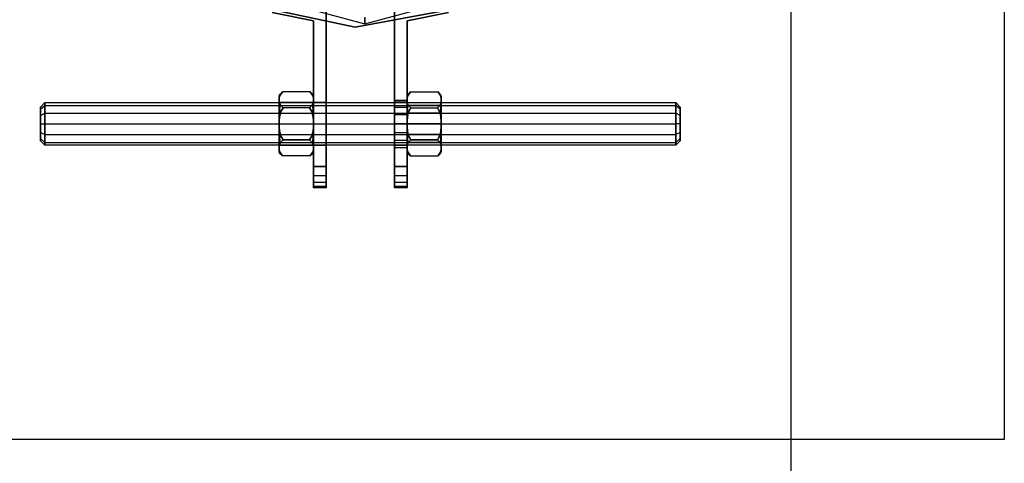
# Paper-space layout 'SW_Model_1' of a CAD drawing. Units: inches. Extents: x -2711 to 5250, y -3190 to 3190.
# Drawn here: x -81 to 150, y -655 to -551 of the extents above; entities that cross this region are included whole.
import ezdxf

# ---------------------------------------------------------------- set-up
doc = ezdxf.new("R2010")
doc.units = ezdxf.units.IN
doc.header["$MEASUREMENT"] = 0
doc.layers.add('SLD-0', color=179, linetype='Continuous')

psp = doc.layouts.new('SW_Model_1')

# ---------------------------------------------------------------- linework, layer by layer
at = {"layer": 'SLD-0', "color": 7}
for p, q in [((99.973987, -799.838835), (99.973987, 800.161165)), ((149.973987, -349.838835), (149.973987, -649.838835)), ((149.973987, -349.838835), (149.973987, -649.838835)), ((-26.276013, -545.305169), (-0.026013, -552.338835)), ((-26.276013, -545.305169), (-0.026013, -552.338835)), ((-0.026013, -552.338835), (26.223987, -545.305169)), ((-0.026013, -552.338835), (26.223987, -545.305169)), ((-2.329961, -553.153366), (-22.93546, -548.754734)), ((-22.93546, -548.754734), (-2.329961, -553.153366)), ((-9.099319, -549.247536), (-9.099319, -585.838835)), ((-9.099319, -585.838835), (-9.099319, -549.247536)), ((18.390322, -549.331788), (-2.329961, -553.153366)), ((-2.329961, -553.153366), (18.390322, -549.331788)), ((6.900681, -585.838835), (6.900681, -549.247536)), ((6.900681, -549.247536), (6.900681, -585.838835)), ((-12.099319, -551.650799), (-21.764224, -549.72833)), ((-21.764224, -549.72833), (-12.099319, -551.650799)), ((-12.099319, -551.650799), (-12.099319, -585.838835)), ((-12.099319, -585.838835), (-12.099319, -551.650799)), ((-0.026013, -550.838835), (-0.026013, -552.338835)), ((-0.026013, -552.338835), (-0.026013, -551.157535)), ((19.565586, -549.72833), (9.900681, -551.650799)), ((9.900681, -551.650799), (19.565586, -549.72833)), ((9.900681, -551.650799), (9.900681, -585.838835)), ((9.900681, -585.838835), (9.900681, -551.650799)), ((-20.099319, -569.258748), (-19.867071, -568.856586)), ((-20.099319, -569.482959), (-20.099319, -569.258748)), ((-20.099319, -569.258748), (-20.099319, -569.482959)), ((-20.016254, -569.359239), (-20.099319, -569.905511)), ((-20.099319, -569.905511), (-20.016254, -569.359239)), ((-20.026636, -569.361389), (-20.099319, -569.482959)), ((-20.026636, -569.361389), (-20.099319, -569.482959)), ((-20.099319, -569.905511), (-20.099319, -569.482959)), ((-20.099319, -569.482959), (-20.099319, -569.905511)), ((-20.099319, -570.513829), (-20.099319, -569.905511)), ((-20.099319, -569.905511), (-20.099319, -570.513829)), ((-20.026636, -569.361389), (-19.867071, -568.856586)), ((-19.867071, -568.856586), (-20.026636, -569.361389)), ((-20.016254, -569.359239), (-20.026636, -569.361389)), ((-20.026636, -569.361389), (-20.016254, -569.359239)), ((-19.343766, -568.333281), (-20.016254, -569.359239)), ((-20.016254, -569.359239), (-19.343766, -568.333281)), ((-19.867071, -568.856586), (-19.343766, -568.333281)), ((-17.349319, -568.333281), (-19.343766, -568.333281)), ((-12.854873, -568.333281), (-17.349319, -568.333281)), ((-12.182384, -569.359239), (-12.854873, -568.333281)), ((-12.854873, -568.333281), (-12.182384, -569.359239)), ((-12.854873, -568.333281), (-12.331568, -568.856586)), ((-12.331568, -568.856586), (-12.172003, -569.361389)), ((-12.172003, -569.361389), (-12.331568, -568.856586)), ((-12.331568, -568.856586), (-12.099319, -569.258748)), ((-12.099319, -569.905511), (-12.182384, -569.359239)), ((-12.182384, -569.359239), (-12.099319, -569.905511)), ((-12.172003, -569.361389), (-12.182384, -569.359239)), ((-12.182384, -569.359239), (-12.172003, -569.361389)), ((-12.099319, -569.482959), (-12.172003, -569.361389)), ((-12.099319, -569.482959), (-12.172003, -569.361389)), ((-12.099319, -569.482959), (-12.099319, -569.258748)), ((-12.099319, -569.258748), (-12.099319, -569.482959)), ((-12.099319, -569.905511), (-12.099319, -569.482959)), ((-12.099319, -569.482959), (-12.099319, -569.905511)), ((-12.099319, -570.513829), (-12.099319, -569.905511)), ((-12.099319, -569.905511), (-12.099319, -570.513829)), ((6.900681, -570.757497), (6.900681, -570.338835)), ((6.900681, -570.338835), (6.900681, -570.757497)), ((9.900681, -570.338835), (6.900681, -570.338835)), ((10.132929, -568.856586), (9.900681, -569.258748)), ((9.900681, -569.482959), (9.900681, -569.258748)), ((9.900681, -569.258748), (9.900681, -569.482959)), ((9.900681, -569.905511), (9.983746, -569.359239)), ((9.983746, -569.359239), (9.900681, -569.905511)), ((9.900681, -569.482959), (9.973364, -569.361389)), ((9.900681, -569.482959), (9.973364, -569.361389)), ((9.900681, -569.905511), (9.900681, -569.482959)), ((9.900681, -569.482959), (9.900681, -569.905511)), ((9.900681, -570.513829), (9.900681, -569.905511)), ((9.900681, -569.905511), (9.900681, -570.513829)), ((9.900681, -570.757497), (9.900681, -570.338835)), ((9.900681, -570.338835), (9.900681, -570.757497)), ((10.132929, -568.856586), (9.973364, -569.361389)), ((9.973364, -569.361389), (10.132929, -568.856586)), ((9.973364, -569.361389), (9.983746, -569.359239)), ((9.983746, -569.359239), (9.973364, -569.361389)), ((9.983746, -569.359239), (10.656234, -568.333281)), ((10.656234, -568.333281), (9.983746, -569.359239)), ((10.656234, -568.333281), (10.132929, -568.856586)), ((10.656234, -568.333281), (15.150681, -568.333281)), ((15.150681, -568.333281), (17.145127, -568.333281)), ((17.145127, -568.333281), (17.817616, -569.359239)), ((17.817616, -569.359239), (17.145127, -568.333281)), ((17.668432, -568.856586), (17.145127, -568.333281)), ((17.827997, -569.361389), (17.668432, -568.856586)), ((17.668432, -568.856586), (17.827997, -569.361389)), ((17.900681, -569.258748), (17.668432, -568.856586)), ((17.817616, -569.359239), (17.900681, -569.905511)), ((17.900681, -569.905511), (17.817616, -569.359239)), ((17.817616, -569.359239), (17.827997, -569.361389)), ((17.827997, -569.361389), (17.817616, -569.359239)), ((17.827997, -569.361389), (17.900681, -569.482959)), ((17.827997, -569.361389), (17.900681, -569.482959)), ((17.900681, -569.482959), (17.900681, -569.258748)), ((17.900681, -569.258748), (17.900681, -569.482959)), ((17.900681, -569.905511), (17.900681, -569.482959)), ((17.900681, -569.482959), (17.900681, -569.905511)), ((17.900681, -570.513829), (17.900681, -569.905511)), ((17.900681, -569.905511), (17.900681, -570.513829)), ((-76.099319, -571.874111), (-75.099319, -570.838835)), ((-76.099319, -572.405283), (-75.099319, -571.508708)), ((-76.099319, -572.405283), (-75.099319, -571.508708)), ((-76.099319, -572.405283), (-76.099319, -571.874111)), ((-76.099319, -571.874111), (-76.099319, -572.405283)), ((-76.099319, -573.856473), (-76.099319, -572.405283)), ((-76.099319, -572.405283), (-76.099319, -573.856473)), ((-75.099319, -570.838835), (72.900681, -570.838835)), ((-75.099319, -571.508708), (-75.099319, -570.838835)), ((-75.099319, -570.838835), (-75.099319, -571.508708)), ((-75.099319, -571.508708), (72.900681, -571.508708)), ((-75.099319, -573.338835), (-75.099319, -571.508708)), ((-75.099319, -571.508708), (72.900681, -571.508708)), ((-75.099319, -571.508708), (-75.099319, -573.338835)), ((-20.099319, -571.186011), (-20.099319, -570.513829)), ((-20.099319, -570.513829), (-20.099319, -571.186011)), ((-20.099319, -570.513829), (-20.013151, -571.080505)), ((-20.013151, -571.080505), (-20.099319, -570.513829)), ((-20.099319, -571.508708), (-20.099319, -570.838835)), ((-20.099319, -570.838835), (-20.099319, -571.508708)), ((-12.099319, -570.838835), (-20.099319, -570.838835)), ((-20.013151, -571.080505), (-20.099319, -571.186011)), ((-20.013151, -571.080505), (-20.099319, -571.186011)), ((-20.099319, -572.548792), (-20.099319, -571.186011)), ((-20.099319, -571.186011), (-20.099319, -572.548792)), ((-20.099319, -571.508708), (-20.099319, -573.338835)), ((-20.099319, -573.338835), (-20.099319, -571.508708)), ((-20.099319, -571.508708), (-12.099319, -571.508708)), ((-20.099319, -571.508708), (-12.099319, -571.508708)), ((-20.026636, -572.485862), (-20.099319, -572.548792)), ((-20.026636, -572.485862), (-20.099319, -572.548792)), ((-20.099319, -574.135783), (-20.099319, -572.548792)), ((-20.099319, -572.548792), (-20.099319, -574.135783)), ((-20.026636, -572.485862), (-19.908687, -571.314826)), ((-19.908687, -571.314826), (-20.026636, -572.485862)), ((-19.793093, -573.109945), (-20.026636, -572.485862)), ((-20.026636, -572.485862), (-19.793093, -573.109945)), ((-20.013151, -571.080505), (-19.908687, -571.314826)), ((-19.908687, -571.314826), (-20.013151, -571.080505)), ((-19.908687, -571.314826), (-19.213108, -572.086058)), ((-19.213108, -572.086058), (-19.908687, -571.314826)), ((-19.213108, -572.086058), (-19.793093, -573.109945)), ((-19.793093, -573.109945), (-19.213108, -572.086058)), ((-17.349319, -572.086058), (-19.213108, -572.086058)), ((-17.349319, -572.086058), (-19.213108, -572.086058)), ((-12.98553, -572.086058), (-17.349319, -572.086058)), ((-12.98553, -572.086058), (-17.349319, -572.086058)), ((-12.98553, -572.086058), (-12.289951, -571.314826)), ((-12.289951, -571.314826), (-12.98553, -572.086058)), ((-12.405545, -573.109945), (-12.98553, -572.086058)), ((-12.98553, -572.086058), (-12.405545, -573.109945)), ((-12.172003, -572.485862), (-12.405545, -573.109945)), ((-12.405545, -573.109945), (-12.172003, -572.485862)), ((-12.289951, -571.314826), (-12.185487, -571.080505)), ((-12.185487, -571.080505), (-12.289951, -571.314826)), ((-12.289951, -571.314826), (-12.172003, -572.485862)), ((-12.172003, -572.485862), (-12.289951, -571.314826)), ((-12.185487, -571.080505), (-12.099319, -570.513829)), ((-12.099319, -570.513829), (-12.185487, -571.080505)), ((-12.099319, -571.186011), (-12.185487, -571.080505)), ((-12.099319, -571.186011), (-12.185487, -571.080505)), ((-12.099319, -572.548792), (-12.172003, -572.485862)), ((-12.099319, -572.548792), (-12.172003, -572.485862)), ((-12.099319, -570.513829), (-12.099319, -571.186011)), ((-12.099319, -571.186011), (-12.099319, -570.513829)), ((-12.099319, -570.838835), (-12.099319, -571.508708)), ((-12.099319, -571.508708), (-12.099319, -570.838835)), ((-12.099319, -570.838835), (-12.099319, -580.838835)), ((-12.099319, -580.838835), (-12.099319, -570.838835)), ((-9.099319, -570.838835), (-12.099319, -570.838835)), ((-12.099319, -570.838835), (-9.099319, -570.838835)), ((-12.099319, -571.186011), (-12.099319, -572.548792)), ((-12.099319, -572.548792), (-12.099319, -571.186011)), ((-12.099319, -571.508708), (-12.099319, -573.338835)), ((-12.099319, -573.338835), (-12.099319, -571.508708)), ((-12.099319, -572.548792), (-12.099319, -574.135783)), ((-12.099319, -574.135783), (-12.099319, -572.548792)), ((-9.099319, -580.838835), (-9.099319, -570.838835)), ((-9.099319, -570.838835), (-9.099319, -580.838835)), ((6.900681, -571.949747), (6.900681, -570.757497)), ((6.900681, -570.757497), (6.900681, -571.949747)), ((9.900681, -570.757497), (6.900681, -570.757497)), ((9.900681, -570.757497), (6.900681, -570.757497)), ((6.900681, -573.734076), (6.900681, -571.949747)), ((6.900681, -571.949747), (6.900681, -573.734076)), ((9.900681, -571.949747), (6.900681, -571.949747)), ((9.900681, -571.949747), (6.900681, -571.949747)), ((9.900681, -570.513829), (9.900681, -571.186011)), ((9.900681, -571.186011), (9.900681, -570.513829)), ((9.986849, -571.080505), (9.900681, -570.513829)), ((9.900681, -570.513829), (9.986849, -571.080505)), ((9.900681, -571.949747), (9.900681, -570.757497)), ((9.900681, -570.757497), (9.900681, -571.949747)), ((9.900681, -570.838835), (9.900681, -571.508708)), ((9.900681, -571.508708), (9.900681, -570.838835)), ((9.900681, -570.838835), (17.900681, -570.838835)), ((9.900681, -571.186011), (9.986849, -571.080505)), ((9.900681, -571.186011), (9.986849, -571.080505)), ((9.900681, -571.186011), (9.900681, -572.548791)), ((9.900681, -572.548791), (9.900681, -571.186011)), ((9.900681, -571.508708), (9.900681, -573.338835)), ((9.900681, -573.338835), (9.900681, -571.508708)), ((17.900681, -571.508708), (9.900681, -571.508708)), ((17.900681, -571.508708), (9.900681, -571.508708)), ((9.900681, -573.734076), (9.900681, -571.949747)), ((9.900681, -571.949747), (9.900681, -573.734076)), ((9.900681, -572.548791), (9.973364, -572.485862)), ((9.900681, -572.548791), (9.973364, -572.485862)), ((9.900681, -572.548791), (9.900681, -574.135783)), ((9.900681, -574.135783), (9.900681, -572.548791)), ((10.091313, -571.314826), (9.973364, -572.485862)), ((9.973364, -572.485862), (10.091313, -571.314826)), ((9.973364, -572.485862), (10.206907, -573.109945)), ((10.206907, -573.109945), (9.973364, -572.485862)), ((10.091313, -571.314826), (9.986849, -571.080505)), ((9.986849, -571.080505), (10.091313, -571.314826)), ((10.786892, -572.086058), (10.091313, -571.314826)), ((10.091313, -571.314826), (10.786892, -572.086058)), ((10.206907, -573.109945), (10.786892, -572.086058)), ((10.786892, -572.086058), (10.206907, -573.109945)), ((10.786892, -572.086058), (15.150681, -572.086058)), ((10.786892, -572.086058), (15.150681, -572.086058)), ((15.150681, -572.086058), (17.01447, -572.086058)), ((15.150681, -572.086058), (17.01447, -572.086058)), ((17.710049, -571.314826), (17.01447, -572.086058)), ((17.01447, -572.086058), (17.710049, -571.314826)), ((17.01447, -572.086058), (17.594455, -573.109945)), ((17.594455, -573.109945), (17.01447, -572.086058)), ((17.594455, -573.109945), (17.827997, -572.485862)), ((17.827997, -572.485862), (17.594455, -573.109945)), ((17.814513, -571.080505), (17.710049, -571.314826)), ((17.710049, -571.314826), (17.814513, -571.080505)), ((17.827997, -572.485862), (17.710049, -571.314826)), ((17.710049, -571.314826), (17.827997, -572.485862)), ((17.900681, -570.513829), (17.814513, -571.080505)), ((17.814513, -571.080505), (17.900681, -570.513829)), ((17.814513, -571.080505), (17.900681, -571.186011)), ((17.814513, -571.080505), (17.900681, -571.186011)), ((17.827997, -572.485862), (17.900681, -572.548791)), ((17.827997, -572.485862), (17.900681, -572.548791)), ((17.900681, -571.186011), (17.900681, -570.513829)), ((17.900681, -570.513829), (17.900681, -571.186011)), ((17.900681, -571.508708), (17.900681, -570.838835)), ((17.900681, -570.838835), (17.900681, -571.508708)), ((17.900681, -572.548791), (17.900681, -571.186011)), ((17.900681, -571.186011), (17.900681, -572.548791)), ((17.900681, -571.508708), (17.900681, -573.338835)), ((17.900681, -573.338835), (17.900681, -571.508708)), ((17.900681, -574.135783), (17.900681, -572.548791)), ((17.900681, -572.548791), (17.900681, -574.135783)), ((72.900681, -570.838835), (72.900681, -571.508708)), ((72.900681, -571.508708), (72.900681, -570.838835)), ((73.900681, -571.874111), (72.900681, -570.838835)), ((72.900681, -571.508708), (72.900681, -573.338835)), ((72.900681, -573.338835), (72.900681, -571.508708)), ((73.900681, -572.405283), (72.900681, -571.508708)), ((73.900681, -572.405283), (72.900681, -571.508708)), ((73.900681, -572.405283), (73.900681, -571.874111)), ((73.900681, -571.874111), (73.900681, -572.405283)), ((73.900681, -573.856473), (73.900681, -572.405283)), ((73.900681, -572.405283), (73.900681, -573.856473)), ((-76.099319, -573.856473), (-75.099319, -573.338835)), ((-76.099319, -573.856473), (-75.099319, -573.338835)), ((-76.099319, -575.838835), (-76.099319, -573.856473)), ((-76.099319, -573.856473), (-76.099319, -575.838835)), ((-75.099319, -573.338835), (72.900681, -573.338835)), ((-75.099319, -575.838835), (-75.099319, -573.338835)), ((-75.099319, -573.338835), (72.900681, -573.338835)), ((-75.099319, -573.338835), (-75.099319, -575.838835)), ((-20.099319, -573.338835), (-20.099319, -575.838835)), ((-20.099319, -575.838835), (-20.099319, -573.338835)), ((-20.099319, -573.338835), (-12.099319, -573.338835)), ((-20.099319, -573.338835), (-12.099319, -573.338835)), ((-20.026636, -574.103208), (-20.099319, -574.135783)), ((-20.026636, -574.103208), (-20.099319, -574.135783)), ((-20.099319, -575.230517), (-20.099319, -574.135783)), ((-20.099319, -574.135783), (-20.099319, -575.230517)), ((-20.019506, -574.180754), (-20.099319, -575.230517)), ((-20.099319, -575.230517), (-20.019506, -574.180754)), ((-20.026636, -574.103208), (-19.917727, -573.669076)), ((-19.917727, -573.669076), (-20.026636, -574.103208)), ((-20.019506, -574.180754), (-20.026636, -574.103208)), ((-20.026636, -574.103208), (-20.019506, -574.180754)), ((-19.917727, -573.669076), (-20.019506, -574.180754)), ((-20.019506, -574.180754), (-19.917727, -573.669076)), ((-19.793093, -573.109945), (-19.917727, -573.669076)), ((-19.917727, -573.669076), (-19.793093, -573.109945)), ((-12.280911, -573.669076), (-12.405545, -573.109945)), ((-12.405545, -573.109945), (-12.280911, -573.669076)), ((-12.179132, -574.180754), (-12.280911, -573.669076)), ((-12.280911, -573.669076), (-12.179132, -574.180754)), ((-12.280911, -573.669076), (-12.172003, -574.103208)), ((-12.172003, -574.103208), (-12.280911, -573.669076)), ((-12.172003, -574.103208), (-12.179132, -574.180754)), ((-12.179132, -574.180754), (-12.172003, -574.103208)), ((-12.099319, -575.230517), (-12.179132, -574.180754)), ((-12.179132, -574.180754), (-12.099319, -575.230517)), ((-12.099319, -574.135783), (-12.172003, -574.103208)), ((-12.099319, -574.135783), (-12.172003, -574.103208)), ((-12.099319, -573.338835), (-12.099319, -575.838835)), ((-12.099319, -575.838835), (-12.099319, -573.338835)), ((-12.099319, -574.135783), (-12.099319, -575.230517)), ((-12.099319, -575.230517), (-12.099319, -574.135783)), ((6.900681, -575.838835), (6.900681, -573.734076)), ((6.900681, -573.734076), (6.900681, -575.838835)), ((9.900681, -573.734076), (6.900681, -573.734076)), ((9.900681, -573.734076), (6.900681, -573.734076)), ((9.900681, -573.338835), (9.900681, -575.838835)), ((9.900681, -575.838835), (9.900681, -573.338835)), ((17.900681, -573.338835), (9.900681, -573.338835)), ((17.900681, -573.338835), (9.900681, -573.338835)), ((9.900681, -575.838835), (9.900681, -573.734076)), ((9.900681, -573.734076), (9.900681, -575.838835)), ((9.900681, -574.135783), (9.973364, -574.103208)), ((9.900681, -574.135783), (9.973364, -574.103208)), ((9.900681, -574.135783), (9.900681, -575.230517)), ((9.900681, -575.230517), (9.900681, -574.135783)), ((9.900681, -575.230517), (9.980494, -574.180754)), ((9.980494, -574.180754), (9.900681, -575.230517)), ((10.082273, -573.669076), (9.973364, -574.103208)), ((9.973364, -574.103208), (10.082273, -573.669076)), ((9.973364, -574.103208), (9.980494, -574.180754)), ((9.980494, -574.180754), (9.973364, -574.103208)), ((9.980494, -574.180754), (10.082273, -573.669076)), ((10.082273, -573.669076), (9.980494, -574.180754)), ((10.082273, -573.669076), (10.206907, -573.109945)), ((10.206907, -573.109945), (10.082273, -573.669076)), ((17.594455, -573.109945), (17.719089, -573.669076)), ((17.719089, -573.669076), (17.594455, -573.109945)), ((17.719089, -573.669076), (17.820868, -574.180754)), ((17.820868, -574.180754), (17.719089, -573.669076)), ((17.827997, -574.103208), (17.719089, -573.669076)), ((17.719089, -573.669076), (17.827997, -574.103208)), ((17.820868, -574.180754), (17.827997, -574.103208)), ((17.827997, -574.103208), (17.820868, -574.180754)), ((17.820868, -574.180754), (17.900681, -575.230517)), ((17.900681, -575.230517), (17.820868, -574.180754)), ((17.827997, -574.103208), (17.900681, -574.135783)), ((17.827997, -574.103208), (17.900681, -574.135783)), ((17.900681, -573.338835), (17.900681, -575.838835)), ((17.900681, -575.838835), (17.900681, -573.338835)), ((17.900681, -575.230517), (17.900681, -574.135783)), ((17.900681, -574.135783), (17.900681, -575.230517)), ((72.900681, -573.338835), (72.900681, -575.838835)), ((72.900681, -575.838835), (72.900681, -573.338835)), ((73.900681, -573.856473), (72.900681, -573.338835)), ((73.900681, -573.856473), (72.900681, -573.338835)), ((73.900681, -575.838835), (73.900681, -573.856473)), ((73.900681, -573.856473), (73.900681, -575.838835)), ((-76.099319, -577.821197), (-76.099319, -575.838835)), ((-76.099319, -575.838835), (-76.099319, -577.821197)), ((-76.099319, -575.838835), (-75.099319, -575.838835)), ((-76.099319, -575.838835), (-75.099319, -575.838835)), ((-75.099319, -575.838835), (72.900681, -575.838835)), ((-75.099319, -578.338835), (-75.099319, -575.838835)), ((-75.099319, -575.838835), (72.900681, -575.838835)), ((-75.099319, -575.838835), (-75.099319, -578.338835)), ((-20.099319, -575.230517), (-20.099319, -576.447153)), ((-20.099319, -576.447153), (-20.099319, -575.230517)), ((-20.099319, -575.838835), (-20.099319, -578.338835)), ((-20.099319, -578.338835), (-20.099319, -575.838835)), ((-20.099319, -575.838835), (-12.099319, -575.838835)), ((-20.099319, -575.838835), (-12.099319, -575.838835)), ((-20.099319, -576.447153), (-20.099319, -577.541887)), ((-20.099319, -577.541887), (-20.099319, -576.447153)), ((-20.099319, -576.447153), (-20.019506, -577.496915)), ((-20.019506, -577.496915), (-20.099319, -576.447153)), ((-12.179132, -577.496915), (-12.099319, -576.447153)), ((-12.099319, -576.447153), (-12.179132, -577.496915)), ((-12.099319, -575.230517), (-12.099319, -576.447153)), ((-12.099319, -576.447153), (-12.099319, -575.230517)), ((-12.099319, -575.838835), (-12.099319, -578.338835)), ((-12.099319, -578.338835), (-12.099319, -575.838835)), ((-12.099319, -576.447153), (-12.099319, -577.541887)), ((-12.099319, -577.541887), (-12.099319, -576.447153)), ((6.900681, -577.943594), (6.900681, -575.838835)), ((6.900681, -575.838835), (6.900681, -577.943594)), ((9.900681, -575.838835), (6.900681, -575.838835)), ((9.900681, -575.838835), (6.900681, -575.838835)), ((9.900681, -575.230517), (9.900681, -576.447153)), ((9.900681, -576.447153), (9.900681, -575.230517)), ((9.900681, -575.838835), (9.900681, -578.338835)), ((9.900681, -578.338835), (9.900681, -575.838835)), ((17.900681, -575.838835), (9.900681, -575.838835)), ((17.900681, -575.838835), (9.900681, -575.838835)), ((9.900681, -577.943594), (9.900681, -575.838835)), ((9.900681, -575.838835), (9.900681, -577.943594)), ((9.900681, -576.447153), (9.900681, -577.541887)), ((9.900681, -577.541887), (9.900681, -576.447153)), ((9.980494, -577.496915), (9.900681, -576.447153)), ((9.900681, -576.447153), (9.980494, -577.496915)), ((17.900681, -576.447153), (17.820868, -577.496915)), ((17.820868, -577.496915), (17.900681, -576.447153)), ((17.900681, -575.230517), (17.900681, -576.447153)), ((17.900681, -576.447153), (17.900681, -575.230517)), ((17.900681, -575.838835), (17.900681, -578.338835)), ((17.900681, -578.338835), (17.900681, -575.838835)), ((17.900681, -576.447153), (17.900681, -577.541887)), ((17.900681, -577.541887), (17.900681, -576.447153)), ((72.900681, -575.838835), (72.900681, -578.338835)), ((72.900681, -578.338835), (72.900681, -575.838835)), ((73.900681, -575.838835), (72.900681, -575.838835)), ((73.900681, -575.838835), (72.900681, -575.838835)), ((73.900681, -577.821197), (73.900681, -575.838835)), ((73.900681, -575.838835), (73.900681, -577.821197)), ((-76.099319, -579.272386), (-76.099319, -577.821197)), ((-76.099319, -577.821197), (-76.099319, -579.272386)), ((-76.099319, -577.821197), (-75.099319, -578.338835)), ((-76.099319, -577.821197), (-75.099319, -578.338835)), ((-76.099319, -579.272386), (-76.099319, -579.803559)), ((-76.099319, -579.803559), (-76.099319, -579.272386)), ((-76.099319, -579.272386), (-75.099319, -580.168962)), ((-76.099319, -579.272386), (-75.099319, -580.168962)), ((-75.099319, -578.338835), (72.900681, -578.338835)), ((-75.099319, -580.168962), (-75.099319, -578.338835)), ((-75.099319, -578.338835), (72.900681, -578.338835)), ((-75.099319, -578.338835), (-75.099319, -580.168962)), ((-20.099319, -577.541887), (-20.099319, -579.128878)), ((-20.099319, -579.128878), (-20.099319, -577.541887)), ((-20.026636, -577.574461), (-20.099319, -577.541887)), ((-20.026636, -577.574461), (-20.099319, -577.541887)), ((-20.099319, -578.338835), (-20.099319, -580.168962)), ((-20.099319, -580.168962), (-20.099319, -578.338835)), ((-20.099319, -578.338835), (-12.099319, -578.338835)), ((-20.099319, -578.338835), (-12.099319, -578.338835)), ((-20.099319, -579.128878), (-20.099319, -580.491659)), ((-20.099319, -580.491659), (-20.099319, -579.128878)), ((-20.026636, -579.191808), (-20.099319, -579.128878)), ((-20.026636, -579.191808), (-20.099319, -579.128878)), ((-20.026636, -577.574461), (-20.019506, -577.496915)), ((-20.019506, -577.496915), (-20.026636, -577.574461)), ((-19.917727, -578.008593), (-20.026636, -577.574461)), ((-20.026636, -577.574461), (-19.917727, -578.008593)), ((-20.026636, -579.191808), (-19.793093, -578.567725)), ((-19.793093, -578.567725), (-20.026636, -579.191808)), ((-19.908687, -580.362843), (-20.026636, -579.191808)), ((-20.026636, -579.191808), (-19.908687, -580.362843)), ((-20.019506, -577.496915), (-19.917727, -578.008593)), ((-19.917727, -578.008593), (-20.019506, -577.496915)), ((-19.917727, -578.008593), (-19.793093, -578.567725)), ((-19.793093, -578.567725), (-19.917727, -578.008593)), ((-19.908687, -580.362843), (-19.213108, -579.591612)), ((-19.213108, -579.591612), (-19.908687, -580.362843)), ((-19.793093, -578.567725), (-19.213108, -579.591612)), ((-19.213108, -579.591612), (-19.793093, -578.567725)), ((-19.213108, -579.591612), (-17.349319, -579.591612)), ((-17.349319, -579.591612), (-19.213108, -579.591612)), ((-17.349319, -579.591612), (-12.98553, -579.591612)), ((-12.98553, -579.591612), (-17.349319, -579.591612)), ((-12.98553, -579.591612), (-12.405545, -578.567725)), ((-12.405545, -578.567725), (-12.98553, -579.591612)), ((-12.98553, -579.591612), (-12.289951, -580.362843)), ((-12.289951, -580.362843), (-12.98553, -579.591612)), ((-12.405545, -578.567725), (-12.280911, -578.008593)), ((-12.280911, -578.008593), (-12.405545, -578.567725)), ((-12.405545, -578.567725), (-12.172003, -579.191808)), ((-12.172003, -579.191808), (-12.405545, -578.567725)), ((-12.172003, -579.191808), (-12.289951, -580.362843)), ((-12.289951, -580.362843), (-12.172003, -579.191808)), ((-12.280911, -578.008593), (-12.179132, -577.496915)), ((-12.179132, -577.496915), (-12.280911, -578.008593)), ((-12.172003, -577.574461), (-12.280911, -578.008593)), ((-12.280911, -578.008593), (-12.172003, -577.574461)), ((-12.179132, -577.496915), (-12.172003, -577.574461)), ((-12.172003, -577.574461), (-12.179132, -577.496915)), ((-12.099319, -577.541887), (-12.172003, -577.574461)), ((-12.099319, -577.541887), (-12.172003, -577.574461)), ((-12.099319, -579.128878), (-12.172003, -579.191808)), ((-12.099319, -579.128878), (-12.172003, -579.191808)), ((-12.099319, -577.541887), (-12.099319, -579.128878)), ((-12.099319, -579.128878), (-12.099319, -577.541887)), ((-12.099319, -578.338835), (-12.099319, -580.168962)), ((-12.099319, -580.168962), (-12.099319, -578.338835)), ((-12.099319, -579.128878), (-12.099319, -580.491659)), ((-12.099319, -580.491659), (-12.099319, -579.128878)), ((6.900681, -579.727922), (6.900681, -577.943594)), ((6.900681, -577.943594), (6.900681, -579.727922)), ((9.900681, -577.943594), (6.900681, -577.943594)), ((9.900681, -577.943594), (6.900681, -577.943594)), ((9.900681, -577.541887), (9.900681, -579.128878)), ((9.900681, -579.128878), (9.900681, -577.541887)), ((9.900681, -577.541887), (9.973364, -577.574461)), ((9.900681, -577.541887), (9.973364, -577.574461)), ((9.900681, -579.727922), (9.900681, -577.943594)), ((9.900681, -577.943594), (9.900681, -579.727922)), ((9.900681, -578.338835), (9.900681, -580.168962)), ((9.900681, -580.168962), (9.900681, -578.338835)), ((17.900681, -578.338835), (9.900681, -578.338835)), ((17.900681, -578.338835), (9.900681, -578.338835)), ((9.900681, -579.128878), (9.900681, -580.491659)), ((9.900681, -580.491659), (9.900681, -579.128878)), ((9.900681, -579.128878), (9.973364, -579.191808)), ((9.900681, -579.128878), (9.973364, -579.191808)), ((9.980494, -577.496915), (9.973364, -577.574461)), ((9.973364, -577.574461), (9.980494, -577.496915)), ((9.973364, -577.574461), (10.082273, -578.008593)), ((10.082273, -578.008593), (9.973364, -577.574461)), ((10.206907, -578.567725), (9.973364, -579.191808)), ((9.973364, -579.191808), (10.206907, -578.567725)), ((9.973364, -579.191808), (10.091313, -580.362843)), ((10.091313, -580.362843), (9.973364, -579.191808)), ((10.082273, -578.008593), (9.980494, -577.496915)), ((9.980494, -577.496915), (10.082273, -578.008593)), ((10.206907, -578.567725), (10.082273, -578.008593)), ((10.082273, -578.008593), (10.206907, -578.567725)), ((10.786892, -579.591612), (10.091313, -580.362843)), ((10.091313, -580.362843), (10.786892, -579.591612)), ((10.786892, -579.591612), (10.206907, -578.567725)), ((10.206907, -578.567725), (10.786892, -579.591612)), ((15.150681, -579.591612), (10.786892, -579.591612)), ((10.786892, -579.591612), (15.150681, -579.591612)), ((17.01447, -579.591612), (15.150681, -579.591612)), ((15.150681, -579.591612), (17.01447, -579.591612)), ((17.594455, -578.567725), (17.01447, -579.591612)), ((17.01447, -579.591612), (17.594455, -578.567725)), ((17.710049, -580.362843), (17.01447, -579.591612)), ((17.01447, -579.591612), (17.710049, -580.362843)), ((17.719089, -578.008593), (17.594455, -578.567725)), ((17.594455, -578.567725), (17.719089, -578.008593)), ((17.827997, -579.191808), (17.594455, -578.567725)), ((17.594455, -578.567725), (17.827997, -579.191808)), ((17.710049, -580.362843), (17.827997, -579.191808)), ((17.827997, -579.191808), (17.710049, -580.362843)), ((17.820868, -577.496915), (17.719089, -578.008593)), ((17.719089, -578.008593), (17.820868, -577.496915)), ((17.719089, -578.008593), (17.827997, -577.574461)), ((17.827997, -577.574461), (17.719089, -578.008593)), ((17.827997, -577.574461), (17.820868, -577.496915)), ((17.820868, -577.496915), (17.827997, -577.574461)), ((17.827997, -577.574461), (17.900681, -577.541887)), ((17.827997, -577.574461), (17.900681, -577.541887)), ((17.827997, -579.191808), (17.900681, -579.128878)), ((17.827997, -579.191808), (17.900681, -579.128878)), ((17.900681, -577.541887), (17.900681, -579.128878)), ((17.900681, -579.128878), (17.900681, -577.541887)), ((17.900681, -578.338835), (17.900681, -580.168962)), ((17.900681, -580.168962), (17.900681, -578.338835)), ((17.900681, -579.128878), (17.900681, -580.491659)), ((17.900681, -580.491659), (17.900681, -579.128878)), ((73.900681, -577.821197), (72.900681, -578.338835)), ((73.900681, -577.821197), (72.900681, -578.338835)), ((72.900681, -578.338835), (72.900681, -580.168962)), ((72.900681, -580.168962), (72.900681, -578.338835)), ((72.900681, -580.168962), (73.900681, -579.272386)), ((73.900681, -579.272386), (72.900681, -580.168962)), ((73.900681, -577.821197), (73.900681, -579.272386)), ((73.900681, -579.272386), (73.900681, -577.821197)), ((73.900681, -579.272386), (73.900681, -579.803559)), ((73.900681, -579.803559), (73.900681, -579.272386)), ((-75.099319, -580.838835), (-76.099319, -579.803559)), ((-75.099319, -580.168962), (72.900681, -580.168962)), ((-75.099319, -580.838835), (-75.099319, -580.168962)), ((-75.099319, -580.168962), (72.900681, -580.168962)), ((-75.099319, -580.168962), (-75.099319, -580.838835)), ((72.900681, -580.838835), (-75.099319, -580.838835)), ((-20.099319, -580.168962), (-20.099319, -580.838835)), ((-20.099319, -580.838835), (-20.099319, -580.168962)), ((-20.099319, -580.168962), (-12.099319, -580.168962)), ((-20.099319, -580.168962), (-12.099319, -580.168962)), ((-20.099319, -580.491659), (-20.099319, -581.163841)), ((-20.099319, -581.163841), (-20.099319, -580.491659)), ((-20.013151, -580.597165), (-20.099319, -580.491659)), ((-20.013151, -580.597165), (-20.099319, -580.491659)), ((-20.099319, -581.163841), (-20.013151, -580.597165)), ((-20.013151, -580.597165), (-20.099319, -581.163841)), ((-20.099319, -580.838835), (-12.099319, -580.838835)), ((-20.099319, -581.163841), (-20.099319, -581.772159)), ((-20.099319, -581.772159), (-20.099319, -581.163841)), ((-20.099319, -581.772159), (-20.099319, -582.19471)), ((-20.099319, -582.19471), (-20.099319, -581.772159)), ((-20.016254, -582.318431), (-20.099319, -581.772159)), ((-20.099319, -581.772159), (-20.016254, -582.318431)), ((-20.013151, -580.597165), (-19.908687, -580.362843)), ((-19.908687, -580.362843), (-20.013151, -580.597165)), ((-12.289951, -580.362843), (-12.185487, -580.597165)), ((-12.185487, -580.597165), (-12.289951, -580.362843)), ((-12.099319, -580.491659), (-12.185487, -580.597165)), ((-12.099319, -580.491659), (-12.185487, -580.597165)), ((-12.185487, -580.597165), (-12.099319, -581.163841)), ((-12.099319, -581.163841), (-12.185487, -580.597165)), ((-12.099319, -581.772159), (-12.182384, -582.318431)), ((-12.182384, -582.318431), (-12.099319, -581.772159)), ((-12.099319, -580.168962), (-12.099319, -580.838835)), ((-12.099319, -580.838835), (-12.099319, -580.168962)), ((-12.099319, -580.491659), (-12.099319, -581.163841)), ((-12.099319, -581.163841), (-12.099319, -580.491659)), ((-12.099319, -580.838835), (-9.099319, -580.838835)), ((-9.099319, -580.838835), (-12.099319, -580.838835)), ((-12.099319, -581.163841), (-12.099319, -581.772159)), ((-12.099319, -581.772159), (-12.099319, -581.163841)), ((-12.099319, -581.772159), (-12.099319, -582.19471)), ((-12.099319, -582.19471), (-12.099319, -581.772159)), ((6.900681, -579.727922), (6.900681, -580.920172)), ((6.900681, -580.920172), (6.900681, -579.727922)), ((9.900681, -579.727922), (6.900681, -579.727922)), ((9.900681, -579.727922), (6.900681, -579.727922)), ((6.900681, -580.920172), (6.900681, -581.338835)), ((6.900681, -581.338835), (6.900681, -580.920172)), ((9.900681, -580.920172), (6.900681, -580.920172)), ((9.900681, -580.920172), (6.900681, -580.920172)), ((6.900681, -581.338835), (9.900681, -581.338835)), ((9.900681, -580.920172), (9.900681, -579.727922)), ((9.900681, -579.727922), (9.900681, -580.920172)), ((9.900681, -580.168962), (9.900681, -580.838835)), ((9.900681, -580.838835), (9.900681, -580.168962)), ((17.900681, -580.168962), (9.900681, -580.168962)), ((17.900681, -580.168962), (9.900681, -580.168962)), ((9.900681, -580.491659), (9.900681, -581.163841)), ((9.900681, -581.163841), (9.900681, -580.491659)), ((9.900681, -580.491659), (9.986849, -580.597165)), ((9.900681, -580.491659), (9.986849, -580.597165)), ((9.986849, -580.597165), (9.900681, -581.163841)), ((9.900681, -581.163841), (9.986849, -580.597165)), ((17.900681, -580.838835), (9.900681, -580.838835)), ((9.900681, -580.920172), (9.900681, -581.338835)), ((9.900681, -581.338835), (9.900681, -580.920172)), ((9.900681, -581.163841), (9.900681, -581.772159)), ((9.900681, -581.772159), (9.900681, -581.163841)), ((9.900681, -581.772159), (9.900681, -582.19471)), ((9.900681, -582.19471), (9.900681, -581.772159)), ((9.900681, -581.772159), (9.983746, -582.318431)), ((9.983746, -582.318431), (9.900681, -581.772159)), ((10.091313, -580.362843), (9.986849, -580.597165)), ((9.986849, -580.597165), (10.091313, -580.362843)), ((17.814513, -580.597165), (17.710049, -580.362843)), ((17.710049, -580.362843), (17.814513, -580.597165)), ((17.814513, -580.597165), (17.900681, -580.491659)), ((17.814513, -580.597165), (17.900681, -580.491659)), ((17.900681, -581.163841), (17.814513, -580.597165)), ((17.814513, -580.597165), (17.900681, -581.163841)), ((17.817616, -582.318431), (17.900681, -581.772159)), ((17.900681, -581.772159), (17.817616, -582.318431)), ((17.900681, -580.168962), (17.900681, -580.838835)), ((17.900681, -580.838835), (17.900681, -580.168962)), ((17.900681, -580.491659), (17.900681, -581.163841)), ((17.900681, -581.163841), (17.900681, -580.491659)), ((17.900681, -581.163841), (17.900681, -581.772159)), ((17.900681, -581.772159), (17.900681, -581.163841)), ((17.900681, -581.772159), (17.900681, -582.19471)), ((17.900681, -582.19471), (17.900681, -581.772159)), ((73.900681, -579.803559), (72.900681, -580.838835)), ((72.900681, -580.168962), (72.900681, -580.838835)), ((72.900681, -580.838835), (72.900681, -580.168962)), ((-20.099319, -582.19471), (-20.099319, -582.418921)), ((-20.099319, -582.418921), (-20.099319, -582.19471)), ((-20.026636, -582.316281), (-20.099319, -582.19471)), ((-20.026636, -582.316281), (-20.099319, -582.19471)), ((-19.867071, -582.821083), (-20.099319, -582.418921)), ((-19.867071, -582.821083), (-20.026636, -582.316281)), ((-20.026636, -582.316281), (-20.016254, -582.318431)), ((-20.016254, -582.318431), (-20.026636, -582.316281)), ((-20.026636, -582.316281), (-19.867071, -582.821083)), ((-19.343766, -583.344388), (-20.016254, -582.318431)), ((-20.016254, -582.318431), (-19.343766, -583.344388)), ((-19.343766, -583.344388), (-19.867071, -582.821083)), ((-17.349319, -583.344388), (-19.343766, -583.344388)), ((-12.854873, -583.344388), (-17.349319, -583.344388)), ((-12.182384, -582.318431), (-12.854873, -583.344388)), ((-12.854873, -583.344388), (-12.182384, -582.318431)), ((-12.331568, -582.821083), (-12.854873, -583.344388)), ((-12.172003, -582.316281), (-12.331568, -582.821083)), ((-12.331568, -582.821083), (-12.172003, -582.316281)), ((-12.099319, -582.418921), (-12.331568, -582.821083)), ((-12.182384, -582.318431), (-12.172003, -582.316281)), ((-12.172003, -582.316281), (-12.182384, -582.318431)), ((-12.099319, -582.19471), (-12.172003, -582.316281)), ((-12.099319, -582.19471), (-12.172003, -582.316281)), ((-12.099319, -582.19471), (-12.099319, -582.418921)), ((-12.099319, -582.418921), (-12.099319, -582.19471)), ((9.900681, -582.19471), (9.900681, -582.418921)), ((9.900681, -582.418921), (9.900681, -582.19471)), ((9.900681, -582.19471), (9.973364, -582.316281)), ((9.900681, -582.19471), (9.973364, -582.316281)), ((9.900681, -582.418921), (10.132929, -582.821083)), ((9.983746, -582.318431), (9.973364, -582.316281)), ((9.973364, -582.316281), (10.132929, -582.821083)), ((10.132929, -582.821083), (9.973364, -582.316281)), ((9.973364, -582.316281), (9.983746, -582.318431)), ((9.983746, -582.318431), (10.656234, -583.344388)), ((10.656234, -583.344388), (9.983746, -582.318431)), ((10.132929, -582.821083), (10.656234, -583.344388)), ((10.656234, -583.344388), (15.150681, -583.344388)), ((15.150681, -583.344388), (17.145127, -583.344388)), ((17.145127, -583.344388), (17.817616, -582.318431)), ((17.817616, -582.318431), (17.145127, -583.344388)), ((17.145127, -583.344388), (17.668432, -582.821083)), ((17.668432, -582.821083), (17.827997, -582.316281)), ((17.827997, -582.316281), (17.668432, -582.821083)), ((17.668432, -582.821083), (17.900681, -582.418921)), ((17.827997, -582.316281), (17.817616, -582.318431)), ((17.817616, -582.318431), (17.827997, -582.316281)), ((17.827997, -582.316281), (17.900681, -582.19471)), ((17.827997, -582.316281), (17.900681, -582.19471)), ((17.900681, -582.19471), (17.900681, -582.418921)), ((17.900681, -582.418921), (17.900681, -582.19471)), ((-12.099319, -585.838835), (-12.099319, -587.988271)), ((-12.099319, -587.988271), (-12.099319, -585.838835)), ((-9.099319, -585.838835), (-12.099319, -585.838835)), ((-12.099319, -585.838835), (-9.099319, -585.838835)), ((-9.099319, -585.838835), (-9.099319, -587.988271)), ((-9.099319, -587.988271), (-9.099319, -585.838835)), ((6.900681, -587.988271), (6.900681, -585.838835)), ((6.900681, -585.838835), (6.900681, -587.988271)), ((9.900681, -585.838835), (6.900681, -585.838835)), ((6.900681, -585.838835), (9.900681, -585.838835)), ((9.900681, -585.838835), (9.900681, -587.988271)), ((9.900681, -587.988271), (9.900681, -585.838835)), ((-12.099319, -587.988271), (-12.099319, -589.559722)), ((-12.099319, -589.559722), (-12.099319, -587.988271)), ((-9.099319, -587.988271), (-12.099319, -587.988271)), ((-9.099319, -587.988271), (-12.099319, -587.988271)), ((-9.099319, -587.988271), (-9.099319, -589.559722)), ((-9.099319, -589.559722), (-9.099319, -587.988271)), ((6.900681, -587.988271), (6.900681, -589.559722)), ((6.900681, -589.559722), (6.900681, -587.988271)), ((9.900681, -587.988271), (6.900681, -587.988271)), ((9.900681, -587.988271), (6.900681, -587.988271)), ((9.900681, -587.988271), (9.900681, -589.559722)), ((9.900681, -589.559722), (9.900681, -587.988271)), ((-12.099319, -589.559722), (-12.099319, -590.517216)), ((-12.099319, -590.517216), (-12.099319, -589.559722)), ((-9.099319, -589.559722), (-12.099319, -589.559722)), ((-9.099319, -589.559722), (-12.099319, -589.559722)), ((-12.099319, -590.517216), (-12.099319, -590.838835)), ((-12.099319, -590.838835), (-12.099319, -590.517216)), ((-9.099319, -590.517216), (-12.099319, -590.517216)), ((-9.099319, -590.517216), (-12.099319, -590.517216)), ((-9.099319, -590.838835), (-12.099319, -590.838835)), ((-9.099319, -589.559722), (-9.099319, -590.517216)), ((-9.099319, -590.517216), (-9.099319, -589.559722)), ((-9.099319, -590.517216), (-9.099319, -590.838835)), ((-9.099319, -590.838835), (-9.099319, -590.517216)), ((6.900681, -589.559722), (6.900681, -590.517216)), ((6.900681, -590.517216), (6.900681, -589.559722)), ((9.900681, -589.559722), (6.900681, -589.559722)), ((9.900681, -589.559722), (6.900681, -589.559722)), ((6.900681, -590.517216), (6.900681, -590.838835)), ((6.900681, -590.838835), (6.900681, -590.517216)), ((9.900681, -590.517216), (6.900681, -590.517216)), ((9.900681, -590.517216), (6.900681, -590.517216)), ((9.900681, -590.838835), (6.900681, -590.838835)), ((9.900681, -589.559722), (9.900681, -590.517216)), ((9.900681, -590.517216), (9.900681, -589.559722)), ((9.900681, -590.517216), (9.900681, -590.838835)), ((9.900681, -590.838835), (9.900681, -590.517216)), ((149.973987, -649.838835), (-150.026013, -649.838835)), ((149.973987, -649.838835), (-150.026013, -649.838835))]:
    psp.add_line(p, q, dxfattribs=at)

doc.saveas('drawing.dxf')
